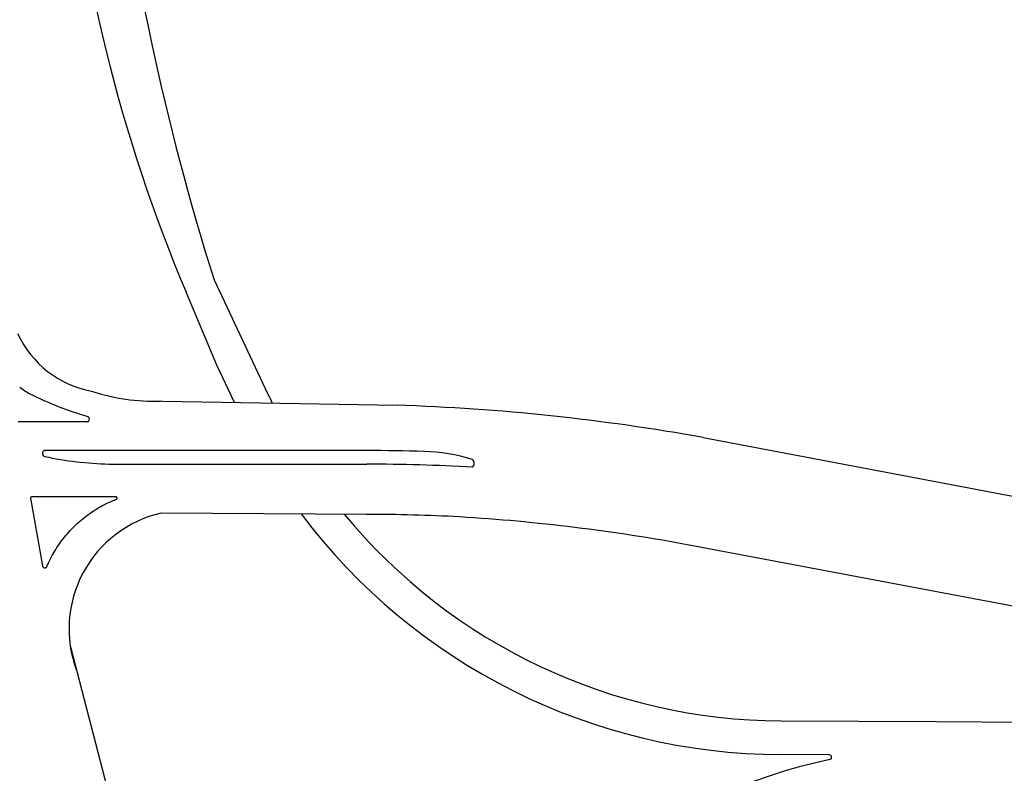
# Model space of a CAD drawing. Units: inches. Extents: x 0.22 to 9.61, y 0.18 to 6.39.
# Drawn here: x 4.84 to 5.27, y 3.87 to 4.2 of the extents above; entities that cross this region are included whole.
import ezdxf

# ---------------------------------------------------------------- set-up
doc = ezdxf.new("R2010")
doc.units = ezdxf.units.IN
doc.header["$MEASUREMENT"] = 0
doc.layers.get('0').update_dxf_attribs({"linetype": 'CONTINUOUS'})
doc.layers.add('G-AIRPORT', color=8, linetype='CONTINUOUS')

# ---------------------------------------------------------------- blocks, each defined once
blk = doc.blocks.new('KEYPLAN LAS')
at = {"layer": 'G-AIRPORT', "ltscale": 0.5}
for p, q in [((3.114780193223851, 2.413361316546798), (3.130462922621518, 2.38012557476759)), ((3.115625685168197, 2.388604748994112), (3.106757104658755, 2.409575514495373)), ((3.120769509201637, 2.377703661099076), (3.115625685168197, 2.388604748994112)), ((3.279756520991214, 2.285023556090891), (3.325008179992437, 2.284821153618395)), ((3.325008179992437, 2.284821153618395), (3.630250509188045, 2.283455858938396)), ((3.293802700878587, 2.275160632096231), (3.27971268777037, 2.275223653763533))]:
    blk.add_line(p, q, dxfattribs=at)
at = {"layer": 'G-AIRPORT', "linetype": 'Continuous', "ltscale": 0.5}
for p, q in [((3.094194547215011, 2.378153867088258), (3.168020350567531, 2.376903186552227)), ((3.25713971600635, 2.367487378418446), (3.442745369888144, 2.332346854731441)), ((3.159183357056463, 2.345132017508149), (3.099370321724564, 2.34551805909723)), ((3.344139225839172, 2.318967535160482), (3.252987259766087, 2.336219431832433))]:
    blk.add_line(p, q, dxfattribs=at)
at = {"layer": 'G-AIRPORT'}
for p, q in [((3.078018059430178, 2.372033639810979), (3.057789030630374, 2.372033639810979)), ((3.159183286625193, 2.363699414767325), (3.065423255611677, 2.363699414767325)), ((3.084181972779334, 2.359759326092899), (3.159189997590147, 2.359759326092899)), ((3.061368710768875, 2.349960826337337), (3.061357264494291, 2.349888557568192)), ((3.061357264494291, 2.349888557568192), (3.061362081498373, 2.34980957955122)), ((3.061362081498373, 2.34980957955122), (3.064824718923774, 2.330132932402194)), ((3.061397753161145, 2.350034554488957), (3.061368710768875, 2.349960826337337)), ((3.061438669275958, 2.350095215253532), (3.061397753161145, 2.350034554488957)), ((3.061491303291405, 2.350146043114364), (3.061438669275958, 2.350095215253532)), ((3.061558868415887, 2.350187446922064), (3.061491303291405, 2.350146043114364)), ((3.061628051946172, 2.3502112692222), (3.061558868415887, 2.350187446922064)), ((3.061706784821581, 2.350220239721239), (3.061628051946172, 2.3502112692222)), ((3.086224931437755, 2.350220239721239), (3.061706784821581, 2.350220239721239)), ((3.085766335338121, 2.349311755038798), (3.086351167032262, 2.349543796852231)), ((3.086284856661223, 2.350215070880949), (3.086224931437755, 2.350220239721239)), ((3.086343825678341, 2.350199426524341), (3.086284856661223, 2.350215070880949)), ((3.0863991821534, 2.350173779763281), (3.086343825678341, 2.350199426524341)), ((3.086351167032262, 2.349543796852231), (3.086405935348012, 2.349570677615702)), ((3.08644924411783, 2.350138910114765), (3.0863991821534, 2.350173779763281)), ((3.086405935348012, 2.349570677615702), (3.086455203942023, 2.349606659263372)), ((3.086492490430828, 2.35009587649256), (3.08644924411783, 2.350138910114765)), ((3.086455203942023, 2.349606659263372), (3.086493601935217, 2.349645926617086)), ((3.086527607112657, 2.350045987404883), (3.086492490430828, 2.35009587649256)), ((3.086493601935217, 2.349645926617086), (3.086528471729252, 2.349695988930762)), ((3.086553527158685, 2.349990759044886), (3.086527607112657, 2.350045987404883)), ((3.086528471729252, 2.349695988930762), (3.086554118577624, 2.349751344881952)), ((3.086569462990155, 2.349931867793202), (3.086553527158685, 2.349990759044886)), ((3.086554118577624, 2.349751344881952), (3.086569763254374, 2.349810314364731)), ((3.086574930377537, 2.349871104583144), (3.086569462990155, 2.349931867793202)), ((3.086569763254374, 2.349810314364731), (3.086574930377537, 2.349871104583144)), ((3.08017437797389, 2.3464450892061), (3.080710031121271, 2.346775160171092)), ((3.080710031121271, 2.346775160171092), (3.081251363211777, 2.347095833159983)), ((3.081251363211777, 2.347095833159983), (3.081798209372209, 2.347407009452581)), ((3.081798209372209, 2.347407009452581), (3.082350403041346, 2.347708594985306)), ((3.082350403041346, 2.347708594985306), (3.082907775969943, 2.348000497557223)), ((3.082907775969943, 2.348000497557223), (3.083470158424461, 2.348282627761364)), ((3.083470158424461, 2.348282627761364), (3.084037379070651, 2.348554899916053)), ((3.084037379070651, 2.348554899916053), (3.08460926511907, 2.34881723113358)), ((3.08460926511907, 2.34881723113358), (3.085185642412398, 2.349069542251527)), ((3.085185642412398, 2.349069542251527), (3.085766335338121, 2.349311755038798)), ((3.076112789276522, 2.343478814698756), (3.076597292383667, 2.343880223110318)), ((3.076597292383667, 2.343880223110318), (3.077088727237424, 2.344273113645613)), ((3.077088727237424, 2.344273113645613), (3.077586944156792, 2.344657368026674)), ((3.077586944156792, 2.344657368026674), (3.078091791336192, 2.345032868906856)), ((3.078091791336192, 2.345032868906856), (3.078603115020087, 2.345399501733482)), ((3.078603115020087, 2.345399501733482), (3.079120759473881, 2.345757154747844)), ((3.079120759473881, 2.345757154747844), (3.079644566954812, 2.3461057189852)), ((3.079644566954812, 2.3461057189852), (3.08017437797389, 2.3464450892061)), ((3.072927476023324, 2.340441076084971), (3.073359448404517, 2.34089853707701)), ((3.073359448404517, 2.34089853707701), (3.073799338832032, 2.341348391026258)), ((3.073799338832032, 2.341348391026258), (3.074247013282729, 2.341790498234332)), ((3.074247013282729, 2.341790498234332), (3.07470233537606, 2.342224725522101)), ((3.07470233537606, 2.342224725522101), (3.075165166432271, 2.342650940641761)), ((3.075165166432271, 2.342650940641761), (3.075635365472408, 2.343069012276828)), ((3.075635365472408, 2.343069012276828), (3.076112789276522, 2.343478814698756)), ((3.070509114855668, 2.33754448313266), (3.070890903065447, 2.338044593110681)), ((3.070890903065447, 2.338044593110681), (3.071281361248111, 2.338537963107228)), ((3.071281361248111, 2.338537963107228), (3.071680370456306, 2.339024443179369)), ((3.071680370456306, 2.339024443179369), (3.072087809152436, 2.339503885246813)), ((3.072087809152436, 2.339503885246813), (3.072503553237766, 2.339976144954562)), ((3.072503553237766, 2.339976144954562), (3.072927476023324, 2.340441076084971)), ((3.068734199157916, 2.334948249161243), (3.069070947152795, 2.335479729808867)), ((3.069070947152795, 2.335479729808867), (3.069416919490322, 2.336005253717303)), ((3.069416919490322, 2.336005253717303), (3.069772010814631, 2.336524658836424)), ((3.069772010814631, 2.336524658836424), (3.070136112888576, 2.337037786841393)), ((3.070136112888576, 2.337037786841393), (3.070509114855668, 2.33754448313266)), ((3.066912965936353, 2.331643430516124), (3.067192314279964, 2.332207200117409)), ((3.067192314279964, 2.332207200117409), (3.067481459234841, 2.332766007632017)), ((3.067481459234841, 2.332766007632017), (3.067780312674586, 2.333319684490561)), ((3.067780312674586, 2.333319684490561), (3.06808878359152, 2.333868062123656)), ((3.06808878359152, 2.333868062123656), (3.068406778038479, 2.334410971961915)), ((3.068406778038479, 2.334410971961915), (3.068734199157916, 2.334948249161243)), ((3.064824718923774, 2.330132932402194), (3.064852185256314, 2.330026579089463)), ((3.064852185256314, 2.330026579089463), (3.064895950723439, 2.329925831407309)), ((3.064895950723439, 2.329925831407309), (3.064954937755829, 2.329833171330392)), ((3.064954937755829, 2.329833171330392), (3.06503655295819, 2.32974246609956)), ((3.06503655295819, 2.32974246609956), (3.065122493571835, 2.32967405859381)), ((3.065122493571835, 2.32967405859381), (3.065229192870902, 2.329614866524935)), ((3.065229192870902, 2.329614866524935), (3.065332722733729, 2.329578164964914)), ((3.065332722733729, 2.329578164964914), (3.065440719336038, 2.329558111727238)), ((3.065440719336038, 2.329558111727238), (3.065550523460843, 2.329555198550224)), ((3.065550523460843, 2.329555198550224), (3.065659431333188, 2.329569499008358)), ((3.065659431333188, 2.329569499008358), (3.065764761297032, 2.329600660130382)), ((3.065764761297032, 2.329600660130382), (3.06587444851175, 2.329654112458229)), ((3.06587444851175, 2.329654112458229), (3.065963894856395, 2.32971786800772)), ((3.065963894856395, 2.32971786800772), (3.066042266349541, 2.329794831573963)), ((3.066042266349541, 2.329794831573963), (3.066107633290812, 2.329883106984198)), ((3.066107633290812, 2.329883106984198), (3.066158683766844, 2.329981222748756)), ((3.066158683766844, 2.329981222748756), (3.066643499245401, 2.331074871122837)), ((3.066643499245401, 2.331074871122837), (3.066912965936353, 2.331643430516124)), ((3.072973863541847, 2.306633537635207), (3.099017187400023, 2.206606741994619))]:
    blk.add_line(p, q, dxfattribs=at)
at = {"layer": 'G-AIRPORT', "ltscale": 0.5}
for centre, radius, start, end in [((3.531002070260001, 2.589575081132352), 0.4608509896720439, 184.5402227675088, 202.9906458117031), ((3.83482493495103, 2.640115016140044), 0.7549050737403648, 186.5744910831888, 197.4800553518645), ((3.280498554493533, 2.45092189591378), 0.165899999793465, 205.260908892183, 206.2608109759979), ((3.280498554493533, 2.45092189591378), 0.1756999997809216, 216.9705936477843, 269.7437279667021), ((3.280498554493533, 2.45092189591378), 0.165899999793465, 219.5996411776186, 269.7437279667021), ((3.293799569946714, 2.274460638873279), 0.0006999999991240867, 281.7124525084104, 89.74372797337212), ((3.324303717789007, 2.127322728745639), 0.1495666548136896, 101.7124525084105, 157.0392425553264)]:
    blk.add_arc(centre, radius, start, end, dxfattribs=at)
at = {"layer": 'G-AIRPORT'}
for centre, radius, start, end in [((3.084741697704885, 2.410350636579096), 0.02990388584191873, 204.8764185965614, 259.2535870760167), ((3.072312013537157, 2.400057483464479), 0.02274999997173708, 231.7337269789443, 240.7071715190989), ((3.097708882531151, 2.438394262455404), 0.06034281927027106, 252.1036178601125, 271.3976569932377), ((3.107072946528206, 2.472707032226026), 0.1032499998722073, 243.6103344091533, 253.636557726899), ((3.07760183638311, 2.372828088700771), 0.0008968781465996452, 297.6506854283977, 64.75147434292671), ((3.065721443039365, 2.362860598601401), 0.0008902411476345626, 109.5695761968618, 255.8713471870656), ((3.087284485372948, 2.464713480323553), 0.1049999998650148, 258.0281023044815, 268.3067928208611), ((3.159057091805153, 1.836249430663884), 0.5274499993419213, 88.17810750717835, 89.98629172347742), ((3.174368818668881, 2.310178272426128), 0.05327446008508702, 73.00045012953915, 88.43248803615339), ((3.189041290286696, 2.359985555522144), 0.001453928149747553, 308.3984229520602, 51.6015770479398), ((3.159063980565406, 1.837209342047572), 0.5225499993486963, 86.61210021075816, 89.98618267390748), ((3.107136686827289, 2.311844144947827), 0.03455790680344662, 102.9872854202263, 200.5153681306192)]:
    blk.add_arc(centre, radius, start, end, dxfattribs=at)
at = {"layer": 'G-AIRPORT', "linetype": 'Continuous', "ltscale": 0.5}
for centre, radius, start, end in [((3.147951946477406, 1.760499055497348), 0.6167307297845012, 79.8024383717501, 88.13526744265832), ((3.159056962031173, 1.835707033053041), 0.5094249993655339, 86.94056858802522, 89.98578416839996), ((3.152439600438811, 1.792646288871765), 0.552794350268951, 79.52014467912728, 86.49387407600922), ((2.231374515162315, -4.047279526479542), 6.462766199191671, 79.07004561114084, 80.08535625015494)]:
    blk.add_arc(centre, radius, start, end, dxfattribs=at)

msp = doc.modelspace()

# ---------------------------------------------------------------- block references
at = {"xscale": 1.5, "yscale": 1.5, "zscale": 1.5}
msp.add_blockref('KEYPLAN LAS', (0.2539476732298738, 0.4661852422318304), dxfattribs=at)

doc.saveas('drawing.dxf')
